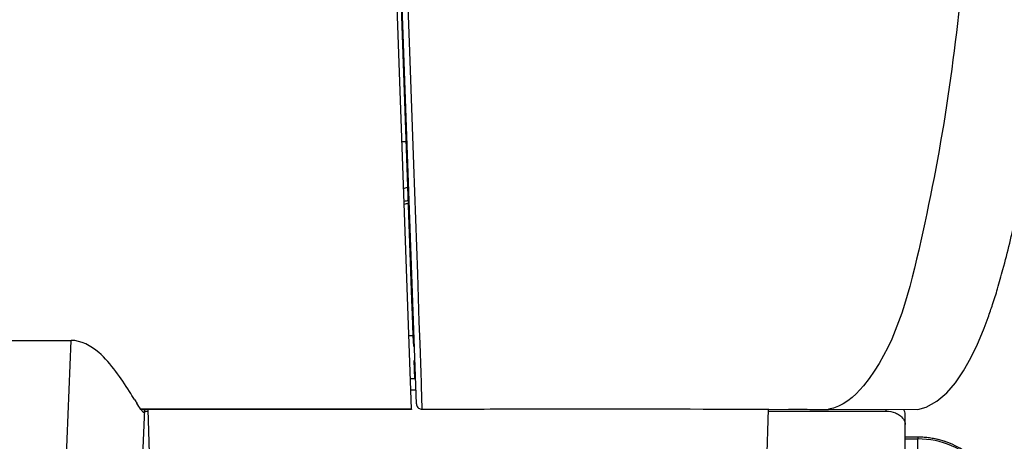
# Model space of a CAD drawing. Extents: x 230 to 4050, y 0 to 2754.
# Drawn here: x 1355 to 1458, y 2001 to 2046 of the extents above; entities that cross this region are included whole.
import ezdxf

# ---------------------------------------------------------------- set-up
doc = ezdxf.new("R2010")
doc.units = 0
doc.header["$LTSCALE"] = 2
doc.layers.get('0').update_dxf_attribs({"linetype": 'CONTINUOUS'})
doc.layers.add('KIKI-2D2', color=7, linetype='CONTINUOUS')
doc.layers.add('SUNPOU', color=7, linetype='CONTINUOUS')
doc.styles.get("Standard").update_dxf_attribs({"font": 'romans.shx', "bigfont": 'extfont.shx'})
doc.dimstyles.new('STANDARD$0', dxfattribs={"dimscale": 10, "dimtxt": 2, "dimasz": 3, "dimexe": 1, "dimexo": 1, "dimgap": 0.6, "dimtad": 3, "dimdec": 0, "dimzin": 0, "dimdsep": 46, "dimtxsty": 'STANDARD', "dimblk1": 'OPEN', "dimblk2": 'OPEN', "dimsah": 1, "dimcen": 1.5, "dimadec": 0, "dimazin": 0, "dimtfac": 1, "dimtdec": 0, "dimtmove": 0, "dimatfit": 0, "dimldrblk": 'DOTSMALL', "dimfxl": 1, "dimtvp": 1, "dimtolj": 1, "dimtzin": 0, "dimarcsym": 0})

# ---------------------------------------------------------------- blocks, each defined once
blk = doc.blocks.new('_OPEN')
at = {"color": 0, "linetype": 'ByBlock'}
for p, q in [((-1, 0.1667), (0, 0)), ((0, 0), (-1, -0.1667)), ((0, 0), (-1, 0))]:
    blk.add_line(p, q, dxfattribs=at)
blk = doc.blocks.new('*D29')
at = {"layer": 'SUNPOU', "color": 0, "linetype": 'ByBlock', "lineweight": -2}
for p, q in [((1055.7, 1940.77), (1055.7, 2633.15)), ((1465.17, 2156.48), (1465.17, 2633.15)), ((1085.7, 2623.15), (1435.17, 2623.15))]:
    blk.add_line(p, q, dxfattribs=at)
at = {"layer": 'SUNPOU', "color": 0, "lineweight": -2, "xscale": 30, "yscale": 30, "zscale": 30, "rotation": 180}
blk.add_blockref('_OPEN', (1055.7, 2623.15), dxfattribs=at)
at = {"layer": 'SUNPOU', "color": 0, "lineweight": -2, "xscale": 30, "yscale": 30, "zscale": 30}
blk.add_blockref('_OPEN', (1465.17, 2623.15), dxfattribs=at)
at = {"layer": 'SUNPOU', "color": 0, "insert": (1260.43, 2639.15), "char_height": 20, "attachment_point": 5}
blk.add_mtext('\\A1;410', dxfattribs=at)
blk = doc.blocks.new('_DotSmall')
at = {"color": 0, "linetype": 'ByBlock', "const_width": 0.5}
blk.add_lwpolyline([(-0.0625, 0, 1), (0.0625, 0, 1)], format="xyb", close=True, dxfattribs=at)

msp = doc.modelspace()

# ---------------------------------------------------------------- linework, layer by layer
at = {"layer": 'KIKI-2D2', "color": 2}
for p, q in [((1396.29, 2005.21), (1380.46, 2448.73)), ((1395.78, 2004.64), (1393.66, 2063.84)), ((1394.17, 2061.65), (1395.79, 2016.15)), ((1395.59, 2042.3), (1395.38, 2048.26)), ((1396.02, 2030.4), (1395.59, 2042.3)), ((1395.2, 2032.78), (1394.77, 2032.8)), ((1396.43, 2018.89), (1396.02, 2030.4)), ((1396.6, 2013.85), (1396.43, 2018.89)), ((1395.79, 2016.15), (1395.85, 2014.58)), ((1395.85, 2014.58), (1395.92, 2012.42)), ((1396.68, 2011.57), (1396.6, 2013.85)), ((1395.92, 2012.42), (1395.97, 2011.24)), ((1455.31, 2011.49), (1455.94, 2013)), ((1455.94, 2013), (1456.01, 2013.18)), ((1271.41, 2011.89), (1359.98, 2011.89)), ((1359.09, 1990.18), (1359.98, 2011.89)), ((1395.93, 2012.37), (1395.5, 2012.36)), ((1396.79, 2008.46), (1396.68, 2011.57)), ((1454.61, 2010.05), (1455.31, 2011.49)), ((1396.02, 2009.76), (1396.09, 2007.87)), ((1453.85, 2008.68), (1454.61, 2010.05)), ((1396.82, 2007.41), (1396.79, 2008.46)), ((1453.01, 2007.44), (1453.85, 2008.68)), ((1395.66, 2007.87), (1396.09, 2007.87)), ((1396.84, 2006.66), (1396.82, 2007.41)), ((1452.08, 2006.36), (1453.01, 2007.44)), ((1395.7, 2006.67), (1396.24, 2006.67)), ((1451.05, 2005.48), (1452.08, 2006.36)), ((1396.29, 2005.21), (1396.3, 2005.11)), ((1449.92, 2004.87), (1451.05, 2005.48)), ((1367.68, 2004.63), (1367.01, 1988.25)), ((1395.78, 2004.64), (1367.31, 2004.64)), ((1395.78, 2004.63), (1367.32, 2004.63)), ((1367.67, 2004.44), (1368.08, 2004.44)), ((1368.94, 1973.22), (1368.08, 2004.63)), ((1395.78, 2004.64), (1395.78, 2004.63)), ((1396.3, 2005.11), (1396.34, 2005.01)), ((1396.34, 2005.01), (1396.38, 2004.92)), ((1396.38, 2004.92), (1396.45, 2004.84)), ((1396.45, 2004.84), (1396.52, 2004.77)), ((1396.52, 2004.77), (1396.61, 2004.71)), ((1396.61, 2004.71), (1396.7, 2004.67)), ((1396.7, 2004.67), (1396.79, 2004.65)), ((1396.79, 2004.65), (1396.89, 2004.64)), ((1396.89, 2004.64), (1400.79, 2004.66)), ((1432.46, 1973.22), (1433.32, 2004.65)), ((1433.31, 2004.44), (1445.7, 2004.44)), ((1433.37, 2004.65), (1439.64, 2004.63)), ((1435.43, 2004.64), (1435.75, 2004.64)), ((1435.75, 2004.64), (1436.05, 2004.64)), ((1436.05, 2004.64), (1436.33, 2004.64)), ((1436.33, 2004.64), (1436.81, 2004.64)), ((1436.81, 2004.64), (1437.01, 2004.64)), ((1437.01, 2004.64), (1437.2, 2004.64)), ((1437.2, 2004.64), (1437.38, 2004.64)), ((1437.38, 2004.64), (1437.69, 2004.63)), ((1437.69, 2004.63), (1437.82, 2004.63)), ((1437.82, 2004.63), (1438.51, 2004.63)), ((1438.51, 2004.63), (1439.64, 2004.63)), ((1439.64, 2004.64), (1449.03, 2004.63)), ((1445.7, 2004.44), (1445.7, 2004.61)), ((1449.03, 2004.63), (1449.92, 2004.87)), ((1447.7, 1996.67), (1447.7, 2004.09)), ((1449.14, 2001.71), (1447.7, 2001.71)), ((1449.03, 2001.7), (1447.7, 2001.7)), ((1449.03, 2001.51), (1447.7, 2001.51)), ((1449.03, 2001.7), (1449.03, 2001.71)), ((1449.03, 2001.7), (1449.03, 2001.51)), ((1449.03, 1999.47), (1449.03, 2001.51)), ((1449.28, 2001.7), (1449.14, 2001.71)), ((1449.42, 2001.7), (1449.28, 2001.7)), ((1449.56, 2001.69), (1449.42, 2001.7)), ((1449.71, 2001.68), (1449.56, 2001.69)), ((1449.85, 2001.67), (1449.71, 2001.68)), ((1449.99, 2001.66), (1449.85, 2001.67)), ((1450.13, 2001.64), (1449.99, 2001.66)), ((1450.27, 2001.62), (1450.13, 2001.64)), ((1450.41, 2001.6), (1450.27, 2001.62)), ((1450.55, 2001.58), (1450.41, 2001.6)), ((1450.69, 2001.56), (1450.55, 2001.58)), ((1450.83, 2001.53), (1450.69, 2001.56)), ((1450.97, 2001.5), (1450.83, 2001.53)), ((1451.11, 2001.47), (1450.97, 2001.5)), ((1451.25, 2001.44), (1451.11, 2001.47)), ((1451.39, 2001.4), (1451.25, 2001.44)), ((1451.52, 2001.36), (1451.39, 2001.4)), ((1451.66, 2001.32), (1451.52, 2001.36)), ((1451.8, 2001.28), (1451.66, 2001.32)), ((1451.93, 2001.24), (1451.8, 2001.28))]:
    msp.add_line(p, q, dxfattribs=at)
for centre, radius, start, end in [((1388.96, 2049.07), 22.02, 285.7622, 286.9075), ((1399.76, 2004.02), 22.99, 100.8903, 101.9641), ((1399.74, 2004.15), 22.56, 101.0276, 102.1209), ((1379.28, 2040.64), 81.54, 343.3878, 344.8637), ((1396.84, 2035.42), 63.23, 341.7972, 343.3675), ((1406.4, 2032.28), 53.16, 340.2453, 341.798), ((1415.11, 2029.15), 43.91, 338.6694, 340.2479), ((1444.93, 2054.54), 92.29, 211.9801, 212.2536), ((1449.05, 1992.67), 9.03, 355.9712, 90.1739), ((1449.07, 1992.67), 8.85, 355.9647, 90.2661)]:
    msp.add_arc(centre, radius, start, end, dxfattribs=at)
for points, knots in [([(1455, 2067.49), (1454.4, 2057.18), (1453.22, 2041.58), (1449.34, 2021.54), (1446.59, 2011.08), (1443.32, 2007.11)], [0, 0, 0, 0, 0.500664, 0.750992, 1, 1, 1, 1]), ([(1457.99, 2019.35), (1458.49, 2021.19), (1460.36, 2029), (1461.57, 2036.95), (1462.33, 2043.02)], [0, 0, 0, 0, 0.237869, 1, 1, 1, 1]), ([(1396.89, 2004.64), (1396.89, 2004.9), (1396.87, 2005.57), (1396.86, 2006.24), (1396.84, 2006.66)], [0, 0, 0, 0, 0.374263, 1, 1, 1, 1]), ([(1367.52, 2004.35), (1367.49, 2004.39), (1367.42, 2004.47), (1367.36, 2004.56), (1367.32, 2004.61)], [0, 0, 0, 0, 0.431913, 1, 1, 1, 1]), ([(1367.63, 2004.28), (1367.61, 2004.28), (1367.57, 2004.3), (1367.54, 2004.33), (1367.52, 2004.35)], [0, 0, 0, 0, 0.364632, 1, 1, 1, 1]), ([(1367.67, 2004.63), (1367.67, 2004.55), (1367.64, 2004.46), (1367.67, 2004.28), (1367.63, 2004.28)], [0, 0, 0, 0, 0.691221, 1, 1, 1, 1]), ([(1400.79, 2004.66), (1404.28, 2004.67), (1415.14, 2004.72), (1426, 2004.66), (1433.37, 2004.65)], [0, 0, 0, 0, 0.321687, 1, 1, 1, 1]), ([(1446.69, 2004.26), (1446.84, 2004.2), (1447.32, 2003.95), (1447.7, 2003.42), (1447.7, 2003.03)], [0, 0, 0, 0, 0.289034, 1, 1, 1, 1])]:
    msp.add_open_spline(points, degree=3, knots=knots, dxfattribs=at)
for points in [[(1362.87, 2010.62), (1362.08, 2011.31), (1361.03, 2011.89), (1359.98, 2011.89)], [(1364.67, 2008.62), (1364.13, 2009.33), (1363.55, 2010.03), (1362.87, 2010.62)], [(1366.11, 2006.52), (1365.65, 2007.23), (1365.18, 2007.94), (1364.67, 2008.62)], [(1366.64, 2005.66), (1366.46, 2005.95), (1366.29, 2006.23), (1366.11, 2006.52)], [(1443.32, 2007.11), (1442.38, 2005.97), (1441.1, 2004.88), (1439.64, 2004.64)], [(1367.32, 2004.61), (1367.17, 2004.83), (1367.02, 2005.06), (1366.88, 2005.29)], [(1445.7, 2004.44), (1446.04, 2004.44), (1446.38, 2004.38), (1446.69, 2004.26)], [(1447.7, 2004.09), (1447.7, 2004.27), (1447.64, 2004.46), (1447.55, 2004.62)]]:
    msp.add_open_spline(points, degree=3, dxfattribs=at)

# ---------------------------------------------------------------- dimensions: what is measured, and where the dimension line sits
at = {"layer": 'SUNPOU'}
dim = msp.add_linear_dim(base=(1465.17, 2623.15), p1=(1055.7, 1930.77), p2=(1465.17, 2146.48), text='410', dimstyle='STANDARD$0', override={"dimpost": '', "dimarcsym": 1}, dxfattribs=at)
dim.commit()
dim.dimension.update_dxf_attribs({"geometry": '*D29', "text_midpoint": (1260.43, 2639.15)})

doc.saveas('drawing.dxf')
